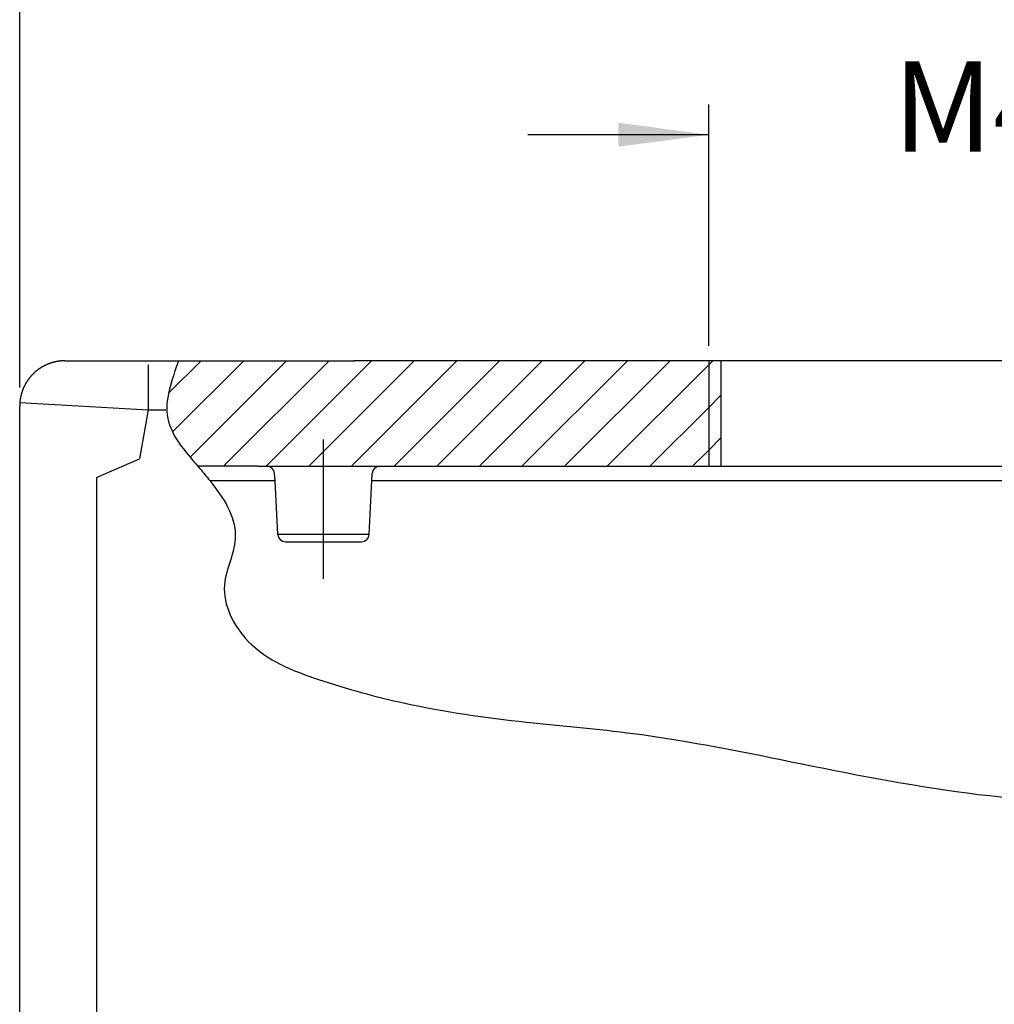
# Model space of a CAD drawing. Units: millimetres. Extents: x -840 to 0, y -3 to 591.
# Drawn here: x -678 to -614, y 425 to 491 of the extents above; entities that cross this region are included whole.
import ezdxf

# ---------------------------------------------------------------- set-up
doc = ezdxf.new("R2010")
doc.units = ezdxf.units.MM
doc.linetypes.add('DOT_CENTER', pattern=[14, 12, -1, 0, -1])
doc.layers.add('1', color=7, linetype='Continuous')
doc.styles.add('CONVERTER_11', font='simplex.shx', dxfattribs={"width": 0.95})
doc.dimstyles.new('ME10_DIM_10', dxfattribs={"dimtxt": 6, "dimasz": 6, "dimexe": 2, "dimexo": 1, "dimgap": 0, "dimtad": 0, "dimzin": 12, "dimdsep": 46, "dimtxsty": 'CONVERTER_11', "dimsah": 1, "dimcen": 0.09, "dimclrd": 7, "dimclre": 7, "dimclrt": 7, "dimadec": 0, "dimazin": 0, "dimtfac": 1, "dimtdec": 4, "dimtix": 1, "dimtmove": 0, "dimatfit": 3, "dimfxl": 1, "dimtolj": 1, "dimtzin": 0, "dimarcsym": 0})
doc.dimstyles.new('ME10_DIM_28', dxfattribs={"dimtxt": 6, "dimasz": 6, "dimexe": 2, "dimexo": 1, "dimgap": 4, "dimtad": 0, "dimdsep": 46, "dimtxsty": 'CONVERTER_11', "dimsah": 1, "dimcen": 0.09, "dimclrd": 7, "dimclre": 7, "dimclrt": 7, "dimadec": 0, "dimazin": 0, "dimtfac": 1, "dimtdec": 4, "dimtix": 1, "dimtmove": 0, "dimatfit": 3, "dimfxl": 1, "dimtolj": 1, "dimtzin": 0, "dimarcsym": 0})
pattern_1 = [(45, (0, 0), (-1.4142136, 1.4142136), [])]

# ---------------------------------------------------------------- blocks, each defined once
blk = doc.blocks.new('*D1')
at = {"layer": '1', "color": 7, "linetype": 'Continuous'}
for p, q in [((-678.236, 466.21), (-678.236, 499.983)), ((-533.715, 391.891), (-533.715, 499.983)), ((-612.275, 497.983), (-678.236, 497.983)), ((-533.715, 497.983), (-599.675, 497.983))]:
    blk.add_line(p, q, dxfattribs=at)
at = {"layer": '1', "color": 7}
for points in [[(-672.236, 498.773), (-672.236, 497.193), (-678.236, 497.983)], [(-539.715, 497.193), (-539.715, 498.773), (-533.715, 497.983)]]:
    blk.add_solid(points, dxfattribs=at)
at = {"layer": '1', "color": 7, "insert": (-612.275, 494.983), "char_height": 6, "attachment_point": 7, "rotation": 0.00028, "line_spacing_factor": 0.60024, "style": 'CONVERTER_11'}
blk.add_mtext('145', dxfattribs=at)
blk = doc.blocks.new('*D19')
at = {"layer": '1', "color": 7, "linetype": 'Continuous'}
for p, q in [((-632.536, 468.983), (-632.536, 484.983)), ((-592.536, 468.983), (-592.536, 484.983)), ((-632.536, 482.983), (-644.536, 482.983)), ((-592.536, 482.983), (-580.536, 482.983))]:
    blk.add_line(p, q, dxfattribs=at)
at = {"layer": '1', "color": 7}
for points in [[(-638.536, 482.193), (-638.536, 483.773), (-632.536, 482.983)], [(-586.536, 483.773), (-586.536, 482.193), (-592.536, 482.983)]]:
    blk.add_solid(points, dxfattribs=at)
at = {"layer": '1', "color": 7, "insert": (-620.336, 479.983), "char_height": 6, "attachment_point": 7, "rotation": 0.00014, "line_spacing_factor": 0.60024, "style": 'CONVERTER_11'}
blk.add_mtext('M40', dxfattribs=at)

msp = doc.modelspace()

# ---------------------------------------------------------------- hatches: boundary and pattern name
at = {"layer": '1', "linetype": 'Continuous'}
h = msp.add_hatch(dxfattribs=at)
h.set_pattern_fill('_USER', scale=2, angle=45, pattern_type=0)
h.set_pattern_definition(pattern_1)
edge = h.paths.add_edge_path()
edge.add_line((-632.536, 467.983), (-656.065, 467.983))
edge.add_line((-656.065, 467.983), (-667.704, 467.983))
edge.add_spline(control_points=[(-667.704, 467.983), (-668.181, 466.666), (-669.118, 464.073), (-667.31, 462.002), (-666.421, 460.983)], knot_values=[0, 0, 0, 0, 3.884911, 7.645386, 7.645386, 7.645386, 7.645386], degree=3, periodic=0)
edge.add_line((-666.421, 460.983), (-662.44, 460.983))
edge.add_line((-662.44, 460.983), (-632.536, 460.983))
edge.add_line((-632.536, 460.983), (-632.536, 467.983))
h = msp.add_hatch(dxfattribs=at)
h.set_pattern_fill('_USER', color=3, scale=2, angle=45, pattern_type=0)
h.set_pattern_definition(pattern_1)
h.paths.add_polyline_path([(-631.736, 467.983), (-632.536, 467.983), (-632.536, 460.983), (-631.736, 460.983)])

# ---------------------------------------------------------------- linework, layer by layer
at = {"color": 7, "linetype": 'Continuous'}
for p, q in [((-675.244, 467.983), (-667.704, 467.983)), ((-667.704, 467.983), (-656.065, 467.983)), ((-632.536, 467.983), (-656.065, 467.983)), ((-631.736, 467.983), (-632.536, 467.983)), ((-593.336, 467.983), (-631.736, 467.983)), ((-678.244, 464.721), (-678.244, 464.984)), ((-678.244, 436.518), (-678.244, 464.721)), ((-669.719, 464.721), (-670.291, 461.474)), ((-669.719, 464.721), (-668.559, 464.721)), ((-662.44, 460.983), (-632.536, 460.983)), ((-643.987, 460.983), (-643.264, 460.983)), ((-632.536, 460.983), (-631.736, 460.983)), ((-631.736, 460.983), (-593.336, 460.983)), ((-673.148, 460.233), (-673.148, 395.258)), ((-661.312, 460.01), (-661.338, 460.51)), ((-661.126, 456.457), (-661.312, 460.01)), ((-655.076, 456.457), (-654.864, 460.51)), ((-562.288, 460.01), (-654.89, 460.01)), ((-655.076, 456.457), (-661.126, 456.457)), ((-660.626, 455.983), (-655.575, 455.983)), ((-660.626, 455.983), (-655.575, 455.983)), ((-678.244, 393.008), (-678.244, 436.518))]:
    msp.add_line(p, q, dxfattribs=at)
for centre, start, end in [((-661.837, 460.483), 3, 90), ((-654.364, 460.483), 90, 177), ((-660.626, 456.483), 183, 270), ((-655.575, 456.483), 270, 357)]:
    msp.add_arc(centre, 0.5, start, end, dxfattribs=at)
for points, knots in [([(-675.244, 467.983), (-675.266, 467.983), (-675.311, 467.983), (-675.367, 467.981), (-675.411, 467.979), (-675.445, 467.977), (-675.479, 467.974), (-675.513, 467.971), (-675.548, 467.968), (-675.582, 467.964), (-675.616, 467.96), (-675.651, 467.956), (-675.686, 467.951), (-675.72, 467.945), (-675.755, 467.94), (-675.79, 467.933), (-675.825, 467.927), (-675.86, 467.92), (-675.894, 467.912), (-675.929, 467.904), (-675.964, 467.896), (-675.999, 467.887), (-676.034, 467.877), (-676.069, 467.868), (-676.104, 467.857), (-676.139, 467.847), (-676.174, 467.835), (-676.209, 467.824), (-676.244, 467.812), (-676.279, 467.799), (-676.313, 467.786), (-676.348, 467.773), (-676.383, 467.759), (-676.417, 467.744), (-676.452, 467.73), (-676.486, 467.714), (-676.52, 467.698), (-676.554, 467.682), (-676.588, 467.665), (-676.622, 467.648), (-676.655, 467.631), (-676.689, 467.612), (-676.722, 467.594), (-676.755, 467.575), (-676.788, 467.555), (-676.821, 467.536), (-676.853, 467.515), (-676.885, 467.494), (-676.918, 467.473), (-676.949, 467.451), (-676.981, 467.429), (-677.012, 467.407), (-677.043, 467.384), (-677.074, 467.361), (-677.105, 467.337), (-677.135, 467.313), (-677.165, 467.288), (-677.194, 467.263), (-677.224, 467.238), (-677.253, 467.212), (-677.281, 467.186), (-677.31, 467.159), (-677.338, 467.132), (-677.365, 467.105), (-677.392, 467.077), (-677.419, 467.049), (-677.446, 467.021), (-677.472, 466.992), (-677.498, 466.963), (-677.523, 466.934), (-677.548, 466.904), (-677.573, 466.875), (-677.597, 466.844), (-677.621, 466.814), (-677.644, 466.783), (-677.667, 466.752), (-677.69, 466.721), (-677.712, 466.689), (-677.734, 466.657), (-677.755, 466.625), (-677.776, 466.593), (-677.796, 466.561), (-677.816, 466.528), (-677.835, 466.495), (-677.854, 466.462), (-677.873, 466.429), (-677.891, 466.395), (-677.909, 466.362), (-677.926, 466.328), (-677.943, 466.294), (-677.959, 466.26), (-677.975, 466.226), (-677.99, 466.192), (-678.005, 466.157), (-678.019, 466.123), (-678.033, 466.088), (-678.047, 466.054), (-678.06, 466.019), (-678.072, 465.984), (-678.084, 465.949), (-678.096, 465.914), (-678.107, 465.879), (-678.118, 465.844), (-678.128, 465.809), (-678.138, 465.774), (-678.147, 465.739), (-678.156, 465.704), (-678.165, 465.67), (-678.173, 465.635), (-678.18, 465.6), (-678.187, 465.565), (-678.194, 465.53), (-678.2, 465.495), (-678.206, 465.46), (-678.211, 465.426), (-678.216, 465.391), (-678.221, 465.357), (-678.225, 465.322), (-678.229, 465.288), (-678.232, 465.258), (-678.234, 465.232), (-678.235, 465.217), (-678.236, 465.21)], [0, 0, 0, 0, 0.066889, 0.133778, 0.167667, 0.201557, 0.235736, 0.269916, 0.30438, 0.338844, 0.373587, 0.40833, 0.443346, 0.478362, 0.513644, 0.548927, 0.584469, 0.620011, 0.655806, 0.691601, 0.72764, 0.76368, 0.799956, 0.836233, 0.872738, 0.909242, 0.945967, 0.982692, 1.019627, 1.056562, 1.093698, 1.130834, 1.168162, 1.205489, 1.242998, 1.280506, 1.318185, 1.355865, 1.393703, 1.431542, 1.46953, 1.507517, 1.545642, 1.583767, 1.622017, 1.660268, 1.698632, 1.736996, 1.775462, 1.813928, 1.852483, 1.891038, 1.92967, 1.968302, 2.006998, 2.045695, 2.084442, 2.12319, 2.161977, 2.200763, 2.239576, 2.278388, 2.317213, 2.356038, 2.394863, 2.433688, 2.472499, 2.511311, 2.550096, 2.588882, 2.627628, 2.666374, 2.705069, 2.743763, 2.782393, 2.821023, 2.859575, 2.898128, 2.936591, 2.975054, 3.013415, 3.051775, 3.090022, 3.128269, 3.16639, 3.204511, 3.242494, 3.280478, 3.318313, 3.356147, 3.393822, 3.431497, 3.469001, 3.506505, 3.543828, 3.58115, 3.618282, 3.655414, 3.692344, 3.729275, 3.765995, 3.802715, 3.839215, 3.875716, 3.911988, 3.94826, 3.984295, 4.020331, 4.056122, 4.091912, 4.127451, 4.16299, 4.198269, 4.233548, 4.268561, 4.303574, 4.338314, 4.373055, 4.407517, 4.441978, 4.4638, 4.485621, 4.485621, 4.485621, 4.485621]), ([(-669.719, 467.721), (-669.719, 467.718), (-669.719, 467.712), (-669.719, 467.702), (-669.719, 467.692), (-669.719, 467.68), (-669.719, 467.666), (-669.719, 467.649), (-669.719, 467.631), (-669.719, 467.609), (-669.719, 467.586), (-669.719, 467.56), (-669.719, 467.533), (-669.719, 467.502), (-669.719, 467.469), (-669.719, 467.434), (-669.719, 467.396), (-669.719, 467.356), (-669.719, 467.314), (-669.719, 467.269), (-669.719, 467.222), (-669.719, 467.172), (-669.719, 467.121), (-669.719, 467.067), (-669.719, 467.012), (-669.719, 466.954), (-669.719, 466.894), (-669.719, 466.829), (-669.719, 466.758), (-669.719, 466.681), (-669.719, 466.603), (-669.719, 466.521), (-669.719, 466.439), (-669.719, 466.354), (-669.719, 466.268), (-669.719, 466.181), (-669.719, 466.092), (-669.719, 466.002), (-669.719, 465.912), (-669.719, 465.805), (-669.719, 465.682), (-669.719, 465.543), (-669.719, 465.404), (-669.719, 465.221), (-669.719, 464.993), (-669.719, 464.812), (-669.719, 464.721)], [0, 0, 0, 0, 0.009221, 0.018442, 0.029339, 0.040235, 0.05552, 0.070804, 0.090623, 0.110442, 0.134944, 0.159445, 0.188777, 0.218109, 0.252134, 0.28616, 0.325064, 0.363969, 0.407588, 0.451207, 0.499375, 0.547543, 0.600095, 0.652647, 0.709419, 0.76619, 0.827016, 0.887842, 0.96331, 1.038778, 1.118701, 1.198624, 1.282347, 1.366071, 1.452942, 1.539812, 1.629176, 1.718539, 1.809741, 1.900943, 2.039669, 2.178395, 2.317454, 2.456512, 2.728199, 2.999886, 2.999886, 2.999886, 2.999886]), ([(-678.236, 465.21), (-678.237, 465.195), (-678.239, 465.164), (-678.242, 465.111), (-678.244, 465.051), (-678.244, 465.006), (-678.244, 464.984)], [0, 0, 0, 0, 0.0462443, 0.0924886, 0.1593765, 0.2262643, 0.2262643, 0.2262643, 0.2262643])]:
    msp.add_open_spline(points, degree=3, knots=knots, dxfattribs=at)
at = {"layer": '1', "color": 7, "linetype": 'Continuous'}
for p, q in [((-632.536, 467.983), (-632.536, 460.983)), ((-631.736, 467.983), (-631.736, 460.983)), ((-678.236, 465.21), (-669.719, 464.721)), ((-673.148, 460.233), (-670.291, 461.474)), ((-662.44, 460.983), (-666.421, 460.983)), ((-661.312, 460.01), (-665.622, 460.01))]:
    msp.add_line(p, q, dxfattribs=at)
at = {"layer": '1', "color": 7, "linetype": 'DOT_CENTER'}
msp.add_line((-658.101, 453.525), (-658.101, 462.77), dxfattribs=at)
at = {"layer": '1', "color": 7, "linetype": 'Continuous'}
for points, knots in [([(-667.704, 467.983), (-668.181, 466.666), (-669.118, 464.073), (-667.31, 462.002), (-666.421, 460.983)], [0, 0, 0, 0, 3.884911, 7.645386, 7.645386, 7.645386, 7.645386]), ([(-666.421, 460.983), (-666.286, 460.821), (-666.018, 460.498), (-665.754, 460.172), (-665.622, 460.01)], [0, 0, 0, 0, 0.632577, 1.2599, 1.2599, 1.2599, 1.2599]), ([(-665.622, 460.01), (-665.186, 459.452), (-664.355, 458.389), (-663.783, 456.468), (-664.24, 454.736), (-665.081, 452.362), (-663.113, 448.555), (-658.231, 446.679), (-652.028, 444.964), (-644.981, 443.976), (-636.128, 443.254), (-626.197, 441.186), (-614.693, 438.924), (-603.346, 438.396), (-593.317, 440.547), (-584.502, 441.263), (-577.289, 438.006), (-570.641, 434.45), (-563.012, 432.133), (-557.831, 429.85), (-555.988, 426.301), (-554.217, 427.651), (-553.542, 430.604), (-551.511, 435.088), (-550.282, 438.61), (-549.621, 440.503)], [0, 0, 0, 0, 2.117326, 4.040777, 5.723442, 7.404333, 11.468324, 16.753881, 22.693177, 30.867099, 38.007426, 49.343068, 61.227537, 73.235403, 82.972647, 92.120203, 98.974067, 106.276991, 114.819812, 122.632308, 123.597476, 124.57428, 127.856548, 133.047738, 139.082631, 139.082631, 139.082631, 139.082631])]:
    msp.add_open_spline(points, degree=3, knots=knots, dxfattribs=at)
at = {"layer": '1', "color": 7}
msp.add_point((-656.065, 467.983), dxfattribs=at)

# ---------------------------------------------------------------- dimensions: what is measured, and where the dimension line sits
at = {"layer": '1'}
dim = msp.add_linear_dim(base=(-533.715, 497.983), p1=(-678.236, 465.21), p2=(-533.715, 390.891), text='145', dimstyle='ME10_DIM_10', dxfattribs=at)
dim.commit()
dim.dimension.update_dxf_attribs({"geometry": '*D1', "text_midpoint": (-605.975, 497.983), "text_rotation": 0.00014})
dim = msp.add_aligned_dim(p1=(-592.536, 467.983), p2=(-632.536, 467.983), distance=-15, text='M40', dimstyle='ME10_DIM_28', dxfattribs=at)
dim.commit()
dim.dimension.update_dxf_attribs({"geometry": '*D19', "text_midpoint": (-612.536, 482.983), "text_rotation": 0.00014})

doc.saveas('drawing.dxf')
